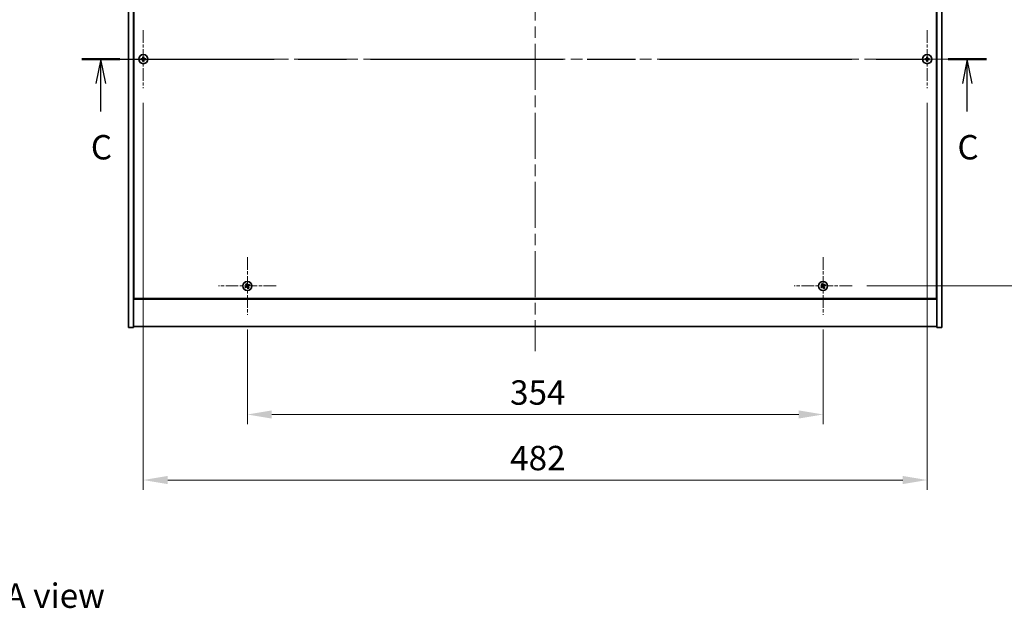
# Model space of a CAD drawing. Units: millimetres. Extents: x 0 to 11595, y 0 to 1686.
# Drawn here: x 2582 to 3187, y 1042 to 1404 of the extents above; entities that cross this region are included whole.
import ezdxf

# ---------------------------------------------------------------- set-up
doc = ezdxf.new("R2010")
doc.units = ezdxf.units.MM
doc.header["$LTSCALE"] = 5
doc.linetypes.add('CHAIN', pattern=[0.3543, 0.2362, -0.0295, 0.0591, -0.0295])
doc.layers.get('Defpoints').update_dxf_attribs({"lineweight": 25})
for name, color, linetype, lineweight in [('Center Mark (ISO)', 131, 'Continuous', 18), ('Centerline (ISO)', 131, 'Continuous', 18), ('Dimension (ISO)', 7, 'Continuous', 18), ('Dimension (ISO) @ 1', 7, 'Continuous', 18), ('Section Line (ISO)', 7, 'CHAIN', 25), ('Symbol (ISO)', 7, 'Continuous', 18), ('Visible (ISO)', 7, 'Continuous', 35)]:
    doc.layers.add(name, color=color, linetype=linetype, lineweight=lineweight)
doc.styles.add('Note Text (TK)', font='txt')
doc.dimstyles.new('Default - Method 1b (TK)', dxfattribs={"dimscale": 5, "dimtxt": 2.5, "dimasz": 2.5, "dimexe": 1, "dimexo": 1.5, "dimgap": 1, "dimtad": 1, "dimtoh": 1, "dimrnd": 1e-08, "dimdsep": 46, "dimtxsty": 'Note Text (TK)', "dimcen": 0.09, "dimdle": 5, "dimclrd": 100, "dimclre": 100, "dimclrt": 7, "dimadec": 1, "dimazin": 1, "dimtfac": 1, "dimtmove": 0, "dimatfit": 3, "dimfxl": 1, "dimtolj": 1, "dimlwd": -1, "dimlwe": -1, "dimarcsym": 0})

# ---------------------------------------------------------------- blocks, each defined once
blk = doc.blocks.new('2dTransSection2')
at = {"layer": 'Section Line (ISO)', "linetype": 'CHAIN', "ltscale": 16.710304}
blk.add_line((123.61, 237.9), (216.33, 237.9), dxfattribs=at)
at = {"layer": 'Section Line (ISO)', "linetype": 'Continuous', "lineweight": 50}
for p, q in [((123.61, 237.9), (127.53, 237.9)), ((212.41, 237.9), (216.33, 237.9))]:
    blk.add_line(p, q, dxfattribs=at)
at = {"layer": 'Section Line (ISO)', "linetype": 'Continuous'}
for p, q in [((125.57, 237.9), (125.07, 235.4)), ((125.57, 235.4), (125.57, 237.9)), ((126.07, 235.4), (125.57, 237.9)), ((214.37, 237.9), (213.87, 235.4)), ((214.37, 235.4), (214.37, 237.9)), ((214.87, 235.4), (214.37, 237.9)), ((125.57, 232.53), (125.57, 235.4)), ((214.37, 232.53), (214.37, 235.4))]:
    blk.add_line(p, q, dxfattribs=at)
at = {"layer": 'Section Line (ISO)', "char_height": 2.5, "attachment_point": 7, "style": 'Note Text (TK)'}
for insert in [(124.55, 226.84), (213.36, 226.84)]:
    blk.add_mtext('C', dxfattribs=dict(at, insert=insert))
blk = doc.blocks.new('*D115')
at = {"layer": 'Defpoints', "color": 0}
for p in [(2721.55, 1222.12), (3075.55, 1222.12), (3075.55, 1160.91)]:
    blk.add_point(p, dxfattribs=at)
at = {"layer": 'Dimension (ISO)', "color": 100}
for p, q in [((2721.55, 1213.12), (2721.55, 1154.91)), ((3075.55, 1213.12), (3075.55, 1154.91)), ((2736.55, 1160.91), (3060.55, 1160.91))]:
    blk.add_line(p, q, dxfattribs=at)
for points in [[(2736.55, 1163.41), (2736.55, 1158.41), (2721.55, 1160.91)], [(3060.55, 1163.41), (3060.55, 1158.41), (3075.55, 1160.91)]]:
    blk.add_solid(points, dxfattribs=at)
at = {"layer": 'Dimension (ISO)', "color": 7, "insert": (2883.08, 1174.41), "char_height": 15, "attachment_point": 4, "style": 'Note Text (TK)'}
blk.add_mtext('\\A1;354', dxfattribs=at)
blk = doc.blocks.new('*D116')
at = {"layer": 'Defpoints', "color": 0}
for p in [(3093.35, 1518.92), (3093.35, 1239.92), (3221.8, 1239.92)]:
    blk.add_point(p, dxfattribs=at)
at = {"layer": 'Dimension (ISO)', "color": 100}
for p, q in [((3102.35, 1518.92), (3227.8, 1518.92)), ((3221.8, 1503.92), (3221.8, 1254.92)), ((3102.35, 1239.92), (3227.8, 1239.92))]:
    blk.add_line(p, q, dxfattribs=at)
for points in [[(3219.3, 1503.92), (3224.3, 1503.92), (3221.8, 1518.92)], [(3219.3, 1254.92), (3224.3, 1254.92), (3221.8, 1239.92)]]:
    blk.add_solid(points, dxfattribs=at)
at = {"layer": 'Dimension (ISO)', "color": 7, "insert": (3208.3, 1364.2), "char_height": 15, "attachment_point": 4, "rotation": 90, "style": 'Note Text (TK)'}
blk.add_mtext('\\A1;279', dxfattribs=at)
blk = doc.blocks.new('*D127')
at = {"layer": 'Defpoints', "color": 0}
for p in [(2657.55, 1361.62), (3139.55, 1361.62), (3139.55, 1120.61)]:
    blk.add_point(p, dxfattribs=at)
at = {"layer": 'Dimension (ISO)', "color": 100}
for p, q in [((2657.55, 1352.62), (2657.55, 1114.61)), ((3139.55, 1352.62), (3139.55, 1114.61)), ((2672.55, 1120.61), (3124.55, 1120.61))]:
    blk.add_line(p, q, dxfattribs=at)
for points in [[(2672.55, 1123.11), (2672.55, 1118.11), (2657.55, 1120.61)], [(3124.55, 1123.11), (3124.55, 1118.11), (3139.55, 1120.61)]]:
    blk.add_solid(points, dxfattribs=at)
at = {"layer": 'Dimension (ISO)', "color": 7, "insert": (2883.12, 1134.11), "char_height": 15, "attachment_point": 4, "style": 'Note Text (TK)'}
blk.add_mtext('\\A1;482', dxfattribs=at)

msp = doc.modelspace()

# ---------------------------------------------------------------- linework, layer by layer
at = {"layer": 'Center Mark (ISO)', "linetype": 'CHAIN', "ltscale": 6.593064}
for p, q in [((2657.5481, 1397.2154), (2657.5481, 1361.6154)), ((3139.5481, 1397.2154), (3139.5481, 1361.6154)), ((2675.3481, 1379.4154), (2639.7481, 1379.4154)), ((3157.3481, 1379.4154), (3121.7481, 1379.4154)), ((2721.5481, 1257.7154), (2721.5481, 1222.1154)), ((3075.5481, 1257.7154), (3075.5481, 1222.1154)), ((2739.3481, 1239.9154), (2703.7481, 1239.9154)), ((3093.3481, 1239.9154), (3057.7481, 1239.9154))]:
    msp.add_line(p, q, dxfattribs=at)
at = {"layer": 'Centerline (ISO)', "linetype": 'CHAIN', "ltscale": 23.990969}
for p, q in [((2898.5481, 1558.9154), (2898.5481, 1199.9154)), ((2633.5481, 1379.4154), (3163.5481, 1379.4154))]:
    msp.add_line(p, q, dxfattribs=at)
at = {"layer": 'Visible (ISO)'}
for p, q in [((2648.5481, 1214.4154), (2648.5481, 1544.4154)), ((2651.5481, 1214.4154), (2651.5481, 1544.4154)), ((3145.5481, 1544.4154), (3145.5481, 1214.4154)), ((3148.5481, 1544.4154), (3148.5481, 1214.4154)), ((2651.7981, 1526.6654), (2651.7981, 1232.1654)), ((3145.2981, 1232.1654), (3145.2981, 1526.6654)), ((2651.5481, 1245.4154), (2651.7981, 1245.4154)), ((2651.5481, 1244.9154), (2651.7981, 1244.9154)), ((3145.5481, 1245.4154), (3145.2981, 1245.4154)), ((3145.2981, 1244.9154), (3145.5481, 1244.9154)), ((2651.5481, 1231.9154), (3145.5481, 1231.9154)), ((2651.7981, 1232.1654), (3145.2981, 1232.1654)), ((2648.5481, 1214.4154), (2651.5481, 1214.4154)), ((3145.5481, 1214.9154), (2651.5481, 1214.9154)), ((3148.5481, 1214.4154), (3145.5481, 1214.4154))]:
    msp.add_line(p, q, dxfattribs=at)
for centre in [(2657.5481, 1379.4154), (3139.5481, 1379.4154), (2721.5481, 1239.9154), (3075.5481, 1239.9154)]:
    msp.add_circle(centre, 2.8, dxfattribs=at)
for centre, radius, start, end in [((2657.5481, 1379.4154), 1.5, 81.3868674, 98.6131325), ((3139.5481, 1379.4154), 1.5, 81.3868674, 98.6131325), ((2657.5481, 1379.4154), 1.5, 171.3868674, 188.6131325), ((2657.5481, 1379.4154), 0.9327, 172.018429, 187.981571), ((2657.5481, 1379.4154), 1.5, 261.3868674, 278.6131325), ((2657.5481, 1379.4154), 0.9327, 82.018429, 97.981571), ((2657.5481, 1379.4154), 0.9327, 262.018429, 277.981571), ((2657.5481, 1379.4154), 0.9327, 352.018429, 7.981571), ((2657.5481, 1379.4154), 1.5, 351.3868674, 8.6131325), ((3139.5481, 1379.4154), 1.5, 171.3868674, 188.6131325), ((3139.5481, 1379.4154), 0.9327, 172.018429, 187.981571), ((3139.5481, 1379.4154), 1.5, 261.3868674, 278.6131325), ((3139.5481, 1379.4154), 0.9327, 82.018429, 97.981571), ((3139.5481, 1379.4154), 0.9327, 262.018429, 277.981571), ((3139.5481, 1379.4154), 0.9327, 352.018429, 7.981571), ((3139.5481, 1379.4154), 1.5, 351.3868674, 8.6131325), ((2721.5481, 1239.9154), 1.5, 113.9153452, 131.1416103), ((3075.5481, 1239.9154), 1.5, 113.9153452, 131.1416103), ((2721.5481, 1239.9154), 1.5, 203.9153452, 221.1416103), ((2721.5481, 1239.9154), 0.9327, 204.5469068, 220.5100488), ((2721.5481, 1239.9154), 0.9327, 114.5469068, 130.5100488), ((2721.5481, 1239.9154), 0.9327, 294.5469068, 310.5100488), ((2721.5481, 1239.9154), 1.5, 293.9153452, 311.1416103), ((2721.5481, 1239.9154), 0.9327, 24.5469068, 40.5100488), ((2721.5481, 1239.9154), 1.5, 23.9153452, 41.1416103), ((3075.5481, 1239.9154), 1.5, 203.9153452, 221.1416103), ((3075.5481, 1239.9154), 0.9327, 204.5469068, 220.5100488), ((3075.5481, 1239.9154), 0.9327, 114.5469068, 130.5100488), ((3075.5481, 1239.9154), 0.9327, 294.5469068, 310.5100488), ((3075.5481, 1239.9154), 1.5, 293.9153452, 311.1416103), ((3075.5481, 1239.9154), 0.9327, 24.5469068, 40.5100488), ((3075.5481, 1239.9154), 1.5, 23.9153452, 41.1416103)]:
    msp.add_arc(centre, radius, start, end, dxfattribs=at)
for centre, major_axis, start_param, end_param in [((2657.894, 1379.4127), (-0.054, -6.843), 4.49420419, 4.64604145), ((2657.2022, 1379.4127), (-0.054, 6.843), 4.77873652, 4.93057377), ((3139.894, 1379.4127), (-0.054, -6.843), 4.49420419, 4.64604145), ((3139.2022, 1379.4127), (-0.054, 6.843), 4.77873652, 4.93057377), ((2657.5508, 1379.0695), (-6.843, -0.054), 4.77873652, 4.93057377), ((2657.5508, 1379.7613), (6.843, -0.054), 4.49420419, 4.64604145), ((2657.894, 1379.4181), (0.054, -6.843), 4.77873652, 4.93057377), ((2657.2022, 1379.4181), (0.054, 6.843), 4.49420419, 4.64604145), ((2657.5454, 1379.0695), (-6.843, 0.054), 4.49420419, 4.64604145), ((2657.5454, 1379.7613), (6.843, 0.054), 4.77873652, 4.93057377), ((3139.5508, 1379.0695), (-6.843, -0.054), 4.77873652, 4.93057377), ((3139.5508, 1379.7613), (6.843, -0.054), 4.49420419, 4.64604145), ((3139.894, 1379.4181), (0.054, -6.843), 4.77873652, 4.93057377), ((3139.2022, 1379.4181), (0.054, 6.843), 4.49420419, 4.64604145), ((3139.5454, 1379.0695), (-6.843, 0.054), 4.49420419, 4.64604145), ((3139.5454, 1379.7613), (6.843, 0.054), 4.77873652, 4.93057377), ((2721.2579, 1239.7271), (-3.7252, 5.7404), 4.77873652, 4.93057377), ((3075.2579, 1239.7271), (-3.7252, 5.7404), 4.77873652, 4.93057377), ((2721.7364, 1239.6252), (-5.7404, -3.7252), 4.77873652, 4.93057377), ((2721.3644, 1240.2085), (5.7985, 3.634), 4.49420419, 4.64604145), ((2721.8412, 1240.0991), (3.634, -5.7985), 4.49420419, 4.64604145), ((2721.8383, 1240.1037), (3.7252, -5.7404), 4.77873652, 4.93057377), ((2721.7318, 1239.6223), (-5.7985, -3.634), 4.49420419, 4.64604145), ((2721.255, 1239.7317), (-3.634, 5.7985), 4.49420419, 4.64604145), ((2721.3598, 1240.2056), (5.7404, 3.7252), 4.77873652, 4.93057377), ((3075.7364, 1239.6252), (-5.7404, -3.7252), 4.77873652, 4.93057377), ((3075.3644, 1240.2085), (5.7985, 3.634), 4.49420419, 4.64604145), ((3075.8412, 1240.0991), (3.634, -5.7985), 4.49420419, 4.64604145), ((3075.8383, 1240.1037), (3.7252, -5.7404), 4.77873652, 4.93057377), ((3075.7318, 1239.6223), (-5.7985, -3.634), 4.49420419, 4.64604145), ((3075.255, 1239.7317), (-3.634, 5.7985), 4.49420419, 4.64604145), ((3075.3598, 1240.2056), (5.7404, 3.7252), 4.77873652, 4.93057377)]:
    msp.add_ellipse(centre, major_axis=major_axis, ratio=0.08715574, start_param=start_param, end_param=end_param, dxfattribs=at)
for points, weights in [([(2657.3235, 1380.8985), (2657.3821, 1380.5538), (2657.4186, 1380.339)], [1, 1.02813726379, 1]), ([(2657.6776, 1380.339), (2657.7141, 1380.5538), (2657.7728, 1380.8985)], [1, 1.02813726371, 1]), ([(3139.3235, 1380.8985), (3139.3821, 1380.5538), (3139.4186, 1380.339)], [1, 1.02813726379, 1]), ([(3139.6776, 1380.339), (3139.7141, 1380.5538), (3139.7728, 1380.8985)], [1, 1.02813726371, 1]), ([(2656.6245, 1379.5449), (2656.4097, 1379.5814), (2656.065, 1379.64)], [1, 1.0281372639, 1]), ([(2656.065, 1379.1907), (2656.4097, 1379.2494), (2656.6245, 1379.2859)], [1, 1.02813726384, 1]), ([(2657.0935, 1379.527), (2656.9373, 1379.5329), (2656.6245, 1379.5449)], [1.83355827401, 1.43832634334, 1]), ([(2656.6245, 1379.2859), (2656.9373, 1379.2979), (2657.0935, 1379.3038)], [1, 1.43832634333, 1.83355827399]), ([(2657.4186, 1378.4918), (2657.3821, 1378.277), (2657.3235, 1377.9323)], [1, 1.0281372637, 1]), ([(2657.4186, 1380.339), (2657.4306, 1380.0262), (2657.4365, 1379.87)], [1, 1.43832634333, 1.83355827399]), ([(2657.4365, 1378.9608), (2657.4306, 1378.8045), (2657.4186, 1378.4918)], [1.83355827401, 1.43832634334, 1]), ([(2657.6597, 1379.87), (2657.6656, 1380.0262), (2657.6776, 1380.339)], [1.83355827401, 1.43832634334, 1]), ([(2657.6776, 1378.4918), (2657.6656, 1378.8045), (2657.6597, 1378.9608)], [1, 1.43832634333, 1.83355827399]), ([(2657.7728, 1377.9323), (2657.7141, 1378.277), (2657.6776, 1378.4918)], [1, 1.02813726819, 1]), ([(2658.4717, 1379.5449), (2658.159, 1379.5329), (2658.0027, 1379.527)], [1, 1.43832634333, 1.83355827399]), ([(2658.0027, 1379.3038), (2658.159, 1379.2979), (2658.4717, 1379.2859)], [1.83355827401, 1.43832634334, 1]), ([(2659.0312, 1379.64), (2658.6865, 1379.5814), (2658.4717, 1379.5449)], [1, 1.02813726389, 1]), ([(2658.4717, 1379.2859), (2658.6865, 1379.2494), (2659.0312, 1379.1907)], [1, 1.02813726389, 1]), ([(3138.6245, 1379.5449), (3138.4097, 1379.5814), (3138.065, 1379.64)], [1, 1.0281372639, 1]), ([(3138.065, 1379.1907), (3138.4097, 1379.2494), (3138.6245, 1379.2859)], [1, 1.02813726384, 1]), ([(3139.0935, 1379.527), (3138.9373, 1379.5329), (3138.6245, 1379.5449)], [1.83355827401, 1.43832634334, 1]), ([(3138.6245, 1379.2859), (3138.9373, 1379.2979), (3139.0935, 1379.3038)], [1, 1.43832634333, 1.83355827399]), ([(3139.4186, 1378.4918), (3139.3821, 1378.277), (3139.3235, 1377.9323)], [1, 1.0281372637, 1]), ([(3139.4186, 1380.339), (3139.4306, 1380.0262), (3139.4365, 1379.87)], [1, 1.43832634333, 1.83355827399]), ([(3139.4365, 1378.9608), (3139.4306, 1378.8045), (3139.4186, 1378.4918)], [1.83355827401, 1.43832634334, 1]), ([(3139.6597, 1379.87), (3139.6656, 1380.0262), (3139.6776, 1380.339)], [1.83355827401, 1.43832634334, 1]), ([(3139.6776, 1378.4918), (3139.6656, 1378.8045), (3139.6597, 1378.9608)], [1, 1.43832634333, 1.83355827399]), ([(3139.7728, 1377.9323), (3139.7141, 1378.277), (3139.6776, 1378.4918)], [1, 1.02813726819, 1]), ([(3140.4717, 1379.5449), (3140.159, 1379.5329), (3140.0027, 1379.527)], [1, 1.43832634333, 1.83355827399]), ([(3140.0027, 1379.3038), (3140.159, 1379.2979), (3140.4717, 1379.2859)], [1.83355827401, 1.43832634334, 1]), ([(3141.0312, 1379.64), (3140.6865, 1379.5814), (3140.4717, 1379.5449)], [1, 1.02813726389, 1]), ([(3140.4717, 1379.2859), (3140.6865, 1379.2494), (3141.0312, 1379.1907)], [1, 1.02813726389, 1]), ([(2721.1606, 1240.7638), (2721.076, 1240.9645), (2720.94, 1241.2866)], [1, 1.0281372637, 1]), ([(3075.1606, 1240.7638), (3075.076, 1240.9645), (3074.94, 1241.2866)], [1, 1.0281372637, 1]), ([(2720.6997, 1239.5279), (2720.499, 1239.4432), (2720.1769, 1239.3073)], [1, 1.02813726389, 1]), ([(2720.4185, 1238.9285), (2720.6776, 1239.1633), (2720.839, 1239.3095)], [1, 1.02813726389, 1]), ([(2720.5612, 1241.045), (2720.796, 1240.7859), (2720.9423, 1240.6245)], [1, 1.02813726819, 1]), ([(2721.1048, 1239.765), (2720.9699, 1239.686), (2720.6997, 1239.5279)], [1.83355827401, 1.43832634334, 1]), ([(2720.839, 1239.3095), (2721.0963, 1239.4879), (2721.2248, 1239.5769)], [1, 1.43832634333, 1.83355827399]), ([(2720.9423, 1240.6245), (2721.1206, 1240.3672), (2721.2096, 1240.2387)], [1, 1.43832634333, 1.83355827399]), ([(2721.3978, 1240.3587), (2721.3187, 1240.4936), (2721.1606, 1240.7638)], [1.83355827401, 1.43832634334, 1]), ([(2721.6985, 1239.4721), (2721.7775, 1239.3372), (2721.9356, 1239.067)], [1.83355827401, 1.43832634334, 1]), ([(2722.2572, 1240.5212), (2722, 1240.3429), (2721.8714, 1240.2539)], [1, 1.43832634333, 1.83355827399]), ([(2722.154, 1239.2063), (2721.9756, 1239.4635), (2721.8866, 1239.5921)], [1, 1.43832634333, 1.83355827399]), ([(2721.9356, 1239.067), (2722.0203, 1238.8663), (2722.1562, 1238.5442)], [1, 1.02813726371, 1]), ([(2721.9914, 1240.0657), (2722.1263, 1240.1448), (2722.3965, 1240.3029)], [1.83355827401, 1.43832634334, 1]), ([(2722.535, 1238.7858), (2722.3002, 1239.0449), (2722.154, 1239.2063)], [1, 1.02813726379, 1]), ([(2722.6777, 1240.9023), (2722.4186, 1240.6675), (2722.2572, 1240.5212)], [1, 1.02813726384, 1]), ([(2722.3965, 1240.3029), (2722.5972, 1240.3875), (2722.9193, 1240.5235)], [1, 1.0281372639, 1]), ([(3074.6997, 1239.5279), (3074.499, 1239.4432), (3074.1769, 1239.3073)], [1, 1.02813726389, 1]), ([(3074.4185, 1238.9285), (3074.6776, 1239.1633), (3074.839, 1239.3095)], [1, 1.02813726389, 1]), ([(3074.5612, 1241.045), (3074.796, 1240.7859), (3074.9423, 1240.6245)], [1, 1.02813726819, 1]), ([(3075.1048, 1239.765), (3074.9699, 1239.686), (3074.6997, 1239.5279)], [1.83355827401, 1.43832634334, 1]), ([(3074.839, 1239.3095), (3075.0963, 1239.4879), (3075.2248, 1239.5769)], [1, 1.43832634333, 1.83355827399]), ([(3074.9423, 1240.6245), (3075.1206, 1240.3672), (3075.2096, 1240.2387)], [1, 1.43832634333, 1.83355827399]), ([(3075.3978, 1240.3587), (3075.3187, 1240.4936), (3075.1606, 1240.7638)], [1.83355827401, 1.43832634334, 1]), ([(3075.6985, 1239.4721), (3075.7775, 1239.3372), (3075.9356, 1239.067)], [1.83355827401, 1.43832634334, 1]), ([(3076.2572, 1240.5212), (3076, 1240.3429), (3075.8714, 1240.2539)], [1, 1.43832634333, 1.83355827399]), ([(3076.154, 1239.2063), (3075.9756, 1239.4635), (3075.8866, 1239.5921)], [1, 1.43832634333, 1.83355827399]), ([(3075.9356, 1239.067), (3076.0203, 1238.8663), (3076.1562, 1238.5442)], [1, 1.02813726371, 1]), ([(3075.9914, 1240.0657), (3076.1263, 1240.1448), (3076.3965, 1240.3029)], [1.83355827401, 1.43832634334, 1]), ([(3076.535, 1238.7858), (3076.3002, 1239.0449), (3076.154, 1239.2063)], [1, 1.02813726379, 1]), ([(3076.6777, 1240.9023), (3076.4186, 1240.6675), (3076.2572, 1240.5212)], [1, 1.02813726384, 1]), ([(3076.3965, 1240.3029), (3076.5972, 1240.3875), (3076.9193, 1240.5235)], [1, 1.0281372639, 1])]:
    msp.add_rational_spline(points, weights, degree=2, dxfattribs=at)
for points, knots in [([(2657.3025, 1379.871), (2657.3022, 1379.8445), (2657.2965, 1379.8163), (2657.2744, 1379.7644), (2657.2579, 1379.7408), (2657.22, 1379.7035), (2657.1962, 1379.6874), (2657.145, 1379.6665), (2657.118, 1379.6613), (2657.0925, 1379.661)], [0, 0, 0, 0, 0.0079679566, 0.0079679566, 0.0159359132, 0.0159359132, 0.0239048984, 0.0239048984, 0.0315396272, 0.0315396272, 0.0315396272, 0.0315396272]), ([(2657.0925, 1379.1698), (2657.119, 1379.1694), (2657.1472, 1379.1638), (2657.1991, 1379.1417), (2657.2227, 1379.1252), (2657.26, 1379.0873), (2657.2761, 1379.0634), (2657.297, 1379.0123), (2657.3022, 1378.9853), (2657.3025, 1378.9597)], [0, 0, 0, 0, 0.0079681043, 0.0079681043, 0.0159362086, 0.0159362086, 0.0239050461, 0.0239050461, 0.0315396273, 0.0315396273, 0.0315396273, 0.0315396273]), ([(2657.4365, 1379.87), (2657.4379, 1379.832), (2657.4326, 1379.7926), (2657.4148, 1379.7346), (2657.4044, 1379.7099), (2657.3767, 1379.6631), (2657.3595, 1379.6409), (2657.3225, 1379.604), (2657.3004, 1379.5868), (2657.2536, 1379.5591), (2657.2289, 1379.5487), (2657.1709, 1379.5309), (2657.1315, 1379.5256), (2657.0935, 1379.527)], [0.1535075344, 0.1535075344, 0.1535075344, 0.1535075344, 0.1654059619, 0.1654059619, 0.1732444887, 0.1732444887, 0.1810830155, 0.1810830155, 0.1889215423, 0.1889215423, 0.1967600691, 0.1967600691, 0.2086584966, 0.2086584966, 0.2086584966, 0.2086584966]), ([(2657.0935, 1379.3038), (2657.1315, 1379.3052), (2657.1709, 1379.2999), (2657.2289, 1379.2821), (2657.2536, 1379.2717), (2657.3004, 1379.244), (2657.3225, 1379.2268), (2657.3595, 1379.1898), (2657.3767, 1379.1677), (2657.4044, 1379.1209), (2657.4148, 1379.0962), (2657.4326, 1379.0382), (2657.4379, 1378.9988), (2657.4365, 1378.9608)], [0.1535075344, 0.1535075344, 0.1535075344, 0.1535075344, 0.1654059619, 0.1654059619, 0.1732444887, 0.1732444887, 0.1810830155, 0.1810830155, 0.1889215423, 0.1889215423, 0.1967600691, 0.1967600691, 0.2086584966, 0.2086584966, 0.2086584966, 0.2086584966]), ([(2658.0027, 1379.527), (2657.9647, 1379.5256), (2657.9253, 1379.5309), (2657.8673, 1379.5487), (2657.8426, 1379.5591), (2657.7958, 1379.5868), (2657.7737, 1379.604), (2657.7367, 1379.6409), (2657.7195, 1379.6631), (2657.6918, 1379.7099), (2657.6814, 1379.7346), (2657.6636, 1379.7926), (2657.6583, 1379.832), (2657.6597, 1379.87)], [0.1535075344, 0.1535075344, 0.1535075344, 0.1535075344, 0.1654059619, 0.1654059619, 0.1732444887, 0.1732444887, 0.1810830155, 0.1810830155, 0.1889215423, 0.1889215423, 0.1967600691, 0.1967600691, 0.2086584966, 0.2086584966, 0.2086584966, 0.2086584966]), ([(2657.6597, 1378.9608), (2657.6583, 1378.9988), (2657.6636, 1379.0382), (2657.6814, 1379.0962), (2657.6918, 1379.1209), (2657.7195, 1379.1677), (2657.7367, 1379.1898), (2657.7737, 1379.2268), (2657.7958, 1379.244), (2657.8426, 1379.2717), (2657.8673, 1379.2821), (2657.9253, 1379.2999), (2657.9647, 1379.3052), (2658.0027, 1379.3038)], [0.1535075344, 0.1535075344, 0.1535075344, 0.1535075344, 0.1654059619, 0.1654059619, 0.1732444887, 0.1732444887, 0.1810830155, 0.1810830155, 0.1889215423, 0.1889215423, 0.1967600691, 0.1967600691, 0.2086584966, 0.2086584966, 0.2086584966, 0.2086584966]), ([(2658.0038, 1379.661), (2657.9773, 1379.6613), (2657.949, 1379.667), (2657.8972, 1379.6891), (2657.8735, 1379.7056), (2657.8363, 1379.7434), (2657.8201, 1379.7673), (2657.7993, 1379.8185), (2657.794, 1379.8455), (2657.7937, 1379.871)], [0, 0, 0, 0, 0.0079679566, 0.0079679566, 0.0159359132, 0.0159359132, 0.0239048984, 0.0239048984, 0.0315396272, 0.0315396272, 0.0315396272, 0.0315396272]), ([(2657.7937, 1378.9597), (2657.7941, 1378.9862), (2657.7997, 1379.0145), (2657.8218, 1379.0663), (2657.8383, 1379.09), (2657.8762, 1379.1272), (2657.9001, 1379.1434), (2657.9512, 1379.1642), (2657.9782, 1379.1695), (2658.0038, 1379.1698)], [0, 0, 0, 0, 0.0079681043, 0.0079681043, 0.0159362086, 0.0159362086, 0.0239050461, 0.0239050461, 0.0315396273, 0.0315396273, 0.0315396273, 0.0315396273]), ([(3139.3025, 1379.871), (3139.3022, 1379.8445), (3139.2965, 1379.8163), (3139.2744, 1379.7644), (3139.2579, 1379.7408), (3139.22, 1379.7035), (3139.1962, 1379.6874), (3139.145, 1379.6665), (3139.118, 1379.6613), (3139.0925, 1379.661)], [0, 0, 0, 0, 0.0079679566, 0.0079679566, 0.0159359132, 0.0159359132, 0.0239048984, 0.0239048984, 0.0315396272, 0.0315396272, 0.0315396272, 0.0315396272]), ([(3139.0925, 1379.1698), (3139.119, 1379.1694), (3139.1472, 1379.1638), (3139.1991, 1379.1417), (3139.2227, 1379.1252), (3139.26, 1379.0873), (3139.2761, 1379.0634), (3139.297, 1379.0123), (3139.3022, 1378.9853), (3139.3025, 1378.9597)], [0, 0, 0, 0, 0.0079681043, 0.0079681043, 0.0159362086, 0.0159362086, 0.0239050461, 0.0239050461, 0.0315396273, 0.0315396273, 0.0315396273, 0.0315396273]), ([(3139.4365, 1379.87), (3139.4379, 1379.832), (3139.4326, 1379.7926), (3139.4148, 1379.7346), (3139.4044, 1379.7099), (3139.3767, 1379.6631), (3139.3595, 1379.6409), (3139.3225, 1379.604), (3139.3004, 1379.5868), (3139.2536, 1379.5591), (3139.2289, 1379.5487), (3139.1709, 1379.5309), (3139.1315, 1379.5256), (3139.0935, 1379.527)], [0.1535075344, 0.1535075344, 0.1535075344, 0.1535075344, 0.1654059619, 0.1654059619, 0.1732444887, 0.1732444887, 0.1810830155, 0.1810830155, 0.1889215423, 0.1889215423, 0.1967600691, 0.1967600691, 0.2086584966, 0.2086584966, 0.2086584966, 0.2086584966]), ([(3139.0935, 1379.3038), (3139.1315, 1379.3052), (3139.1709, 1379.2999), (3139.2289, 1379.2821), (3139.2536, 1379.2717), (3139.3004, 1379.244), (3139.3225, 1379.2268), (3139.3595, 1379.1898), (3139.3767, 1379.1677), (3139.4044, 1379.1209), (3139.4148, 1379.0962), (3139.4326, 1379.0382), (3139.4379, 1378.9988), (3139.4365, 1378.9608)], [0.1535075344, 0.1535075344, 0.1535075344, 0.1535075344, 0.1654059619, 0.1654059619, 0.1732444887, 0.1732444887, 0.1810830155, 0.1810830155, 0.1889215423, 0.1889215423, 0.1967600691, 0.1967600691, 0.2086584966, 0.2086584966, 0.2086584966, 0.2086584966]), ([(3140.0027, 1379.527), (3139.9647, 1379.5256), (3139.9253, 1379.5309), (3139.8673, 1379.5487), (3139.8426, 1379.5591), (3139.7958, 1379.5868), (3139.7737, 1379.604), (3139.7367, 1379.6409), (3139.7195, 1379.6631), (3139.6918, 1379.7099), (3139.6814, 1379.7346), (3139.6636, 1379.7926), (3139.6583, 1379.832), (3139.6597, 1379.87)], [0.1535075344, 0.1535075344, 0.1535075344, 0.1535075344, 0.1654059619, 0.1654059619, 0.1732444887, 0.1732444887, 0.1810830155, 0.1810830155, 0.1889215423, 0.1889215423, 0.1967600691, 0.1967600691, 0.2086584966, 0.2086584966, 0.2086584966, 0.2086584966]), ([(3139.6597, 1378.9608), (3139.6583, 1378.9988), (3139.6636, 1379.0382), (3139.6814, 1379.0962), (3139.6918, 1379.1209), (3139.7195, 1379.1677), (3139.7367, 1379.1898), (3139.7737, 1379.2268), (3139.7958, 1379.244), (3139.8426, 1379.2717), (3139.8673, 1379.2821), (3139.9253, 1379.2999), (3139.9647, 1379.3052), (3140.0027, 1379.3038)], [0.1535075344, 0.1535075344, 0.1535075344, 0.1535075344, 0.1654059619, 0.1654059619, 0.1732444887, 0.1732444887, 0.1810830155, 0.1810830155, 0.1889215423, 0.1889215423, 0.1967600691, 0.1967600691, 0.2086584966, 0.2086584966, 0.2086584966, 0.2086584966]), ([(3140.0038, 1379.661), (3139.9773, 1379.6613), (3139.949, 1379.667), (3139.8972, 1379.6891), (3139.8735, 1379.7056), (3139.8363, 1379.7434), (3139.8201, 1379.7673), (3139.7993, 1379.8185), (3139.794, 1379.8455), (3139.7937, 1379.871)], [0, 0, 0, 0, 0.0079679566, 0.0079679566, 0.0159359132, 0.0159359132, 0.0239048984, 0.0239048984, 0.0315396272, 0.0315396272, 0.0315396272, 0.0315396272]), ([(3139.7937, 1378.9597), (3139.7941, 1378.9862), (3139.7997, 1379.0145), (3139.8218, 1379.0663), (3139.8383, 1379.09), (3139.8762, 1379.1272), (3139.9001, 1379.1434), (3139.9512, 1379.1642), (3139.9782, 1379.1695), (3140.0038, 1379.1698)], [0, 0, 0, 0, 0.0079681043, 0.0079681043, 0.0159362086, 0.0159362086, 0.0239050461, 0.0239050461, 0.0315396273, 0.0315396273, 0.0315396273, 0.0315396273]), ([(2721.096, 1240.1675), (2721.11, 1240.145), (2721.1204, 1240.1181), (2721.1296, 1240.0625), (2721.1285, 1240.0337), (2721.1166, 1239.9819), (2721.1051, 1239.9555), (2721.0732, 1239.9104), (2721.0532, 1239.8915), (2721.0319, 1239.8774)], [0, 0, 0, 0, 0.0079681043, 0.0079681043, 0.0159362086, 0.0159362086, 0.0239050461, 0.0239050461, 0.0315396273, 0.0315396273, 0.0315396273, 0.0315396273]), ([(2721.2096, 1240.2387), (2721.2312, 1240.2074), (2721.2479, 1240.1713), (2721.2641, 1240.1129), (2721.2686, 1240.0864), (2721.2704, 1240.0321), (2721.2678, 1240.0041), (2721.2565, 1239.9531), (2721.2471, 1239.9267), (2721.2225, 1239.8782), (2721.2073, 1239.8561), (2721.168, 1239.81), (2721.1376, 1239.7842), (2721.1048, 1239.765)], [0.1535075344, 0.1535075344, 0.1535075344, 0.1535075344, 0.1654059619, 0.1654059619, 0.1732444887, 0.1732444887, 0.1810830155, 0.1810830155, 0.1889215423, 0.1889215423, 0.1967600691, 0.1967600691, 0.2086584966, 0.2086584966, 0.2086584966, 0.2086584966]), ([(2721.2248, 1239.5769), (2721.2561, 1239.5985), (2721.2922, 1239.6152), (2721.3506, 1239.6314), (2721.3771, 1239.6359), (2721.4314, 1239.6377), (2721.4594, 1239.6351), (2721.5104, 1239.6238), (2721.5368, 1239.6144), (2721.5853, 1239.5898), (2721.6074, 1239.5746), (2721.6535, 1239.5353), (2721.6792, 1239.5049), (2721.6985, 1239.4721)], [0.1535075344, 0.1535075344, 0.1535075344, 0.1535075344, 0.1654059619, 0.1654059619, 0.1732444887, 0.1732444887, 0.1810830155, 0.1810830155, 0.1889215423, 0.1889215423, 0.1967600691, 0.1967600691, 0.2086584966, 0.2086584966, 0.2086584966, 0.2086584966]), ([(2721.296, 1239.4633), (2721.3185, 1239.4773), (2721.3454, 1239.4877), (2721.401, 1239.4969), (2721.4298, 1239.4957), (2721.4816, 1239.4839), (2721.508, 1239.4724), (2721.5531, 1239.4405), (2721.572, 1239.4205), (2721.5861, 1239.3992)], [0, 0, 0, 0, 0.0079679566, 0.0079679566, 0.0159359132, 0.0159359132, 0.0239048984, 0.0239048984, 0.0315396272, 0.0315396272, 0.0315396272, 0.0315396272]), ([(2721.8714, 1240.2539), (2721.8401, 1240.2323), (2721.804, 1240.2156), (2721.7456, 1240.1994), (2721.7191, 1240.1949), (2721.6648, 1240.193), (2721.6369, 1240.1957), (2721.5858, 1240.207), (2721.5594, 1240.2164), (2721.5109, 1240.241), (2721.4888, 1240.2562), (2721.4427, 1240.2955), (2721.417, 1240.3259), (2721.3978, 1240.3587)], [0.1535075344, 0.1535075344, 0.1535075344, 0.1535075344, 0.1654059619, 0.1654059619, 0.1732444887, 0.1732444887, 0.1810830155, 0.1810830155, 0.1889215423, 0.1889215423, 0.1967600691, 0.1967600691, 0.2086584966, 0.2086584966, 0.2086584966, 0.2086584966]), ([(2721.8002, 1240.3675), (2721.7777, 1240.3535), (2721.7508, 1240.3431), (2721.6952, 1240.3339), (2721.6664, 1240.335), (2721.6146, 1240.3469), (2721.5882, 1240.3584), (2721.5431, 1240.3903), (2721.5242, 1240.4103), (2721.5102, 1240.4316)], [0, 0, 0, 0, 0.0079681043, 0.0079681043, 0.0159362086, 0.0159362086, 0.0239050461, 0.0239050461, 0.0315396273, 0.0315396273, 0.0315396273, 0.0315396273]), ([(2721.8866, 1239.5921), (2721.865, 1239.6234), (2721.8483, 1239.6595), (2721.8321, 1239.7179), (2721.8276, 1239.7444), (2721.8258, 1239.7987), (2721.8284, 1239.8266), (2721.8397, 1239.8777), (2721.8491, 1239.9041), (2721.8737, 1239.9526), (2721.8889, 1239.9747), (2721.9282, 1240.0208), (2721.9586, 1240.0465), (2721.9914, 1240.0657)], [0.1535075344, 0.1535075344, 0.1535075344, 0.1535075344, 0.1654059619, 0.1654059619, 0.1732444887, 0.1732444887, 0.1810830155, 0.1810830155, 0.1889215423, 0.1889215423, 0.1967600691, 0.1967600691, 0.2086584966, 0.2086584966, 0.2086584966, 0.2086584966]), ([(2722.0002, 1239.6633), (2721.9862, 1239.6858), (2721.9758, 1239.7126), (2721.9666, 1239.7683), (2721.9678, 1239.7971), (2721.9796, 1239.8489), (2721.9911, 1239.8753), (2722.023, 1239.9204), (2722.043, 1239.9393), (2722.0643, 1239.9533)], [0, 0, 0, 0, 0.0079679566, 0.0079679566, 0.0159359132, 0.0159359132, 0.0239048984, 0.0239048984, 0.0315396272, 0.0315396272, 0.0315396272, 0.0315396272]), ([(3075.096, 1240.1675), (3075.11, 1240.145), (3075.1204, 1240.1181), (3075.1296, 1240.0625), (3075.1285, 1240.0337), (3075.1166, 1239.9819), (3075.1051, 1239.9555), (3075.0732, 1239.9104), (3075.0532, 1239.8915), (3075.0319, 1239.8774)], [0, 0, 0, 0, 0.0079681043, 0.0079681043, 0.0159362086, 0.0159362086, 0.0239050461, 0.0239050461, 0.0315396273, 0.0315396273, 0.0315396273, 0.0315396273]), ([(3075.2096, 1240.2387), (3075.2312, 1240.2074), (3075.2479, 1240.1713), (3075.2641, 1240.1129), (3075.2686, 1240.0864), (3075.2704, 1240.0321), (3075.2678, 1240.0041), (3075.2565, 1239.9531), (3075.2471, 1239.9267), (3075.2225, 1239.8782), (3075.2073, 1239.8561), (3075.168, 1239.81), (3075.1376, 1239.7842), (3075.1048, 1239.765)], [0.1535075344, 0.1535075344, 0.1535075344, 0.1535075344, 0.1654059619, 0.1654059619, 0.1732444887, 0.1732444887, 0.1810830155, 0.1810830155, 0.1889215423, 0.1889215423, 0.1967600691, 0.1967600691, 0.2086584966, 0.2086584966, 0.2086584966, 0.2086584966]), ([(3075.2248, 1239.5769), (3075.2561, 1239.5985), (3075.2922, 1239.6152), (3075.3506, 1239.6314), (3075.3771, 1239.6359), (3075.4314, 1239.6377), (3075.4594, 1239.6351), (3075.5104, 1239.6238), (3075.5368, 1239.6144), (3075.5853, 1239.5898), (3075.6074, 1239.5746), (3075.6535, 1239.5353), (3075.6792, 1239.5049), (3075.6985, 1239.4721)], [0.1535075344, 0.1535075344, 0.1535075344, 0.1535075344, 0.1654059619, 0.1654059619, 0.1732444887, 0.1732444887, 0.1810830155, 0.1810830155, 0.1889215423, 0.1889215423, 0.1967600691, 0.1967600691, 0.2086584966, 0.2086584966, 0.2086584966, 0.2086584966]), ([(3075.296, 1239.4633), (3075.3185, 1239.4773), (3075.3454, 1239.4877), (3075.401, 1239.4969), (3075.4298, 1239.4957), (3075.4816, 1239.4839), (3075.508, 1239.4724), (3075.5531, 1239.4405), (3075.572, 1239.4205), (3075.5861, 1239.3992)], [0, 0, 0, 0, 0.0079679566, 0.0079679566, 0.0159359132, 0.0159359132, 0.0239048984, 0.0239048984, 0.0315396272, 0.0315396272, 0.0315396272, 0.0315396272]), ([(3075.8714, 1240.2539), (3075.8401, 1240.2323), (3075.804, 1240.2156), (3075.7456, 1240.1994), (3075.7191, 1240.1949), (3075.6648, 1240.193), (3075.6369, 1240.1957), (3075.5858, 1240.207), (3075.5594, 1240.2164), (3075.5109, 1240.241), (3075.4888, 1240.2562), (3075.4427, 1240.2955), (3075.417, 1240.3259), (3075.3978, 1240.3587)], [0.1535075344, 0.1535075344, 0.1535075344, 0.1535075344, 0.1654059619, 0.1654059619, 0.1732444887, 0.1732444887, 0.1810830155, 0.1810830155, 0.1889215423, 0.1889215423, 0.1967600691, 0.1967600691, 0.2086584966, 0.2086584966, 0.2086584966, 0.2086584966]), ([(3075.8002, 1240.3675), (3075.7777, 1240.3535), (3075.7508, 1240.3431), (3075.6952, 1240.3339), (3075.6664, 1240.335), (3075.6146, 1240.3469), (3075.5882, 1240.3584), (3075.5431, 1240.3903), (3075.5242, 1240.4103), (3075.5102, 1240.4316)], [0, 0, 0, 0, 0.0079681043, 0.0079681043, 0.0159362086, 0.0159362086, 0.0239050461, 0.0239050461, 0.0315396273, 0.0315396273, 0.0315396273, 0.0315396273]), ([(3075.8866, 1239.5921), (3075.865, 1239.6234), (3075.8483, 1239.6595), (3075.8321, 1239.7179), (3075.8276, 1239.7444), (3075.8258, 1239.7987), (3075.8284, 1239.8266), (3075.8397, 1239.8777), (3075.8491, 1239.9041), (3075.8737, 1239.9526), (3075.8889, 1239.9747), (3075.9282, 1240.0208), (3075.9586, 1240.0465), (3075.9914, 1240.0657)], [0.1535075344, 0.1535075344, 0.1535075344, 0.1535075344, 0.1654059619, 0.1654059619, 0.1732444887, 0.1732444887, 0.1810830155, 0.1810830155, 0.1889215423, 0.1889215423, 0.1967600691, 0.1967600691, 0.2086584966, 0.2086584966, 0.2086584966, 0.2086584966]), ([(3076.0002, 1239.6633), (3075.9862, 1239.6858), (3075.9758, 1239.7126), (3075.9666, 1239.7683), (3075.9678, 1239.7971), (3075.9796, 1239.8489), (3075.9911, 1239.8753), (3076.023, 1239.9204), (3076.043, 1239.9393), (3076.0643, 1239.9533)], [0, 0, 0, 0, 0.0079679566, 0.0079679566, 0.0159359132, 0.0159359132, 0.0239048984, 0.0239048984, 0.0315396272, 0.0315396272, 0.0315396272, 0.0315396272])]:
    msp.add_open_spline(points, degree=3, knots=knots, dxfattribs=at)

# ---------------------------------------------------------------- block references
at = {"layer": 'Section Line (ISO)', "xscale": 6, "yscale": 6, "zscale": 6}
msp.add_blockref('2dTransSection2', (1878, -48), dxfattribs=at)

# ---------------------------------------------------------------- texts
at = {"layer": 'Symbol (ISO)', "color": 7, "insert": (2572.8437, 1049.4954), "char_height": 15, "width": 62.2807, "attachment_point": 4, "line_spacing_factor": 1.5, "style": 'Note Text (TK)'}
msp.add_mtext('{\\fＭＳ Ｐゴシック|b0|i0;A view}', dxfattribs=at)

# ---------------------------------------------------------------- dimensions: what is measured, and where the dimension line sits
at = {"layer": 'Dimension (ISO) @ 1', "color": 100}
for base, p1, p2, angle, picture, middle in [((3221.803, 1239.9154), (3093.3481, 1518.9154), (3093.3481, 1239.9154), 90, '*D116', (3221.803, 1379.4154)), ((3139.5481, 1120.6111), (2657.5481, 1361.6154), (3139.5481, 1361.6154), 180, '*D127', (2898.5481, 1120.6111)), ((3075.5481, 1160.9065), (2721.5481, 1222.1154), (3075.5481, 1222.1154), 180, '*D115', (2898.5481, 1160.9065))]:
    dim = msp.add_linear_dim(base=base, p1=p1, p2=p2, angle=angle, dimstyle='Default - Method 1b (TK)', override={"dimscale": 1, "dimtxt": 15, "dimasz": 15, "dimexe": 6, "dimexo": 9, "dimgap": 6, "dimtoh": 0, "dimdec": 2, "dimcen": 0.54, "dimtol": 0, "dimlim": 0, "dimtp": 0, "dimtm": 0, "dimtdec": 2, "dimtix": 0, "dimtofl": 0, "dimtmove": 0, "dimatfit": 1}, dxfattribs=at)
    dim.commit()
    dim.dimension.update_dxf_attribs({"geometry": picture, "text_midpoint": middle, "dimtype": 128})

doc.saveas('drawing.dxf')
